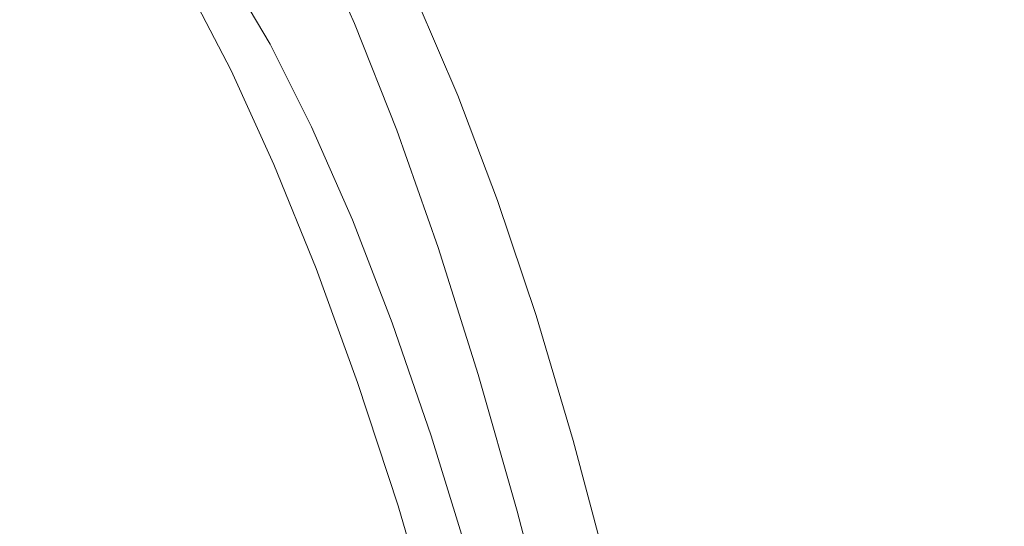
# Model space of a CAD drawing. Extents: x 0 to 1380, y -700 to 0.
# Drawn here: x 102 to 108, y -332 to -329 of the extents above; entities that cross this region are included whole.
import ezdxf

# ---------------------------------------------------------------- set-up
doc = ezdxf.new("R2010")
doc.units = 0
doc.header["$LTSCALE"] = 500
doc.header["$MEASUREMENT"] = 0
doc.layers.add('BONA_CERAMIKA', color=7, linetype='Continuous')
doc.layers.add('BONA_CHROM', color=7, linetype='Continuous')

msp = doc.modelspace()

# ---------------------------------------------------------------- linework, layer by layer
at = {"layer": 'BONA_CERAMIKA', "lineweight": 0, "invisible_edges": 15}
for points in [[(96.4624, -321.493, 504.97), (95.7489, -335.2493, 504.97), (102.1882, -335.5204, 468.1401), (102.8863, -322.0344, 468.1401)], [(113.4404, -322.882, 408.3251), (102.8863, -322.0344, 468.1401), (102.1882, -335.5204, 468.1401), (112.7666, -335.9447, 408.3251)]]:
    msp.add_3dface(points, dxfattribs=at)
at = {"layer": 'BONA_CHROM', "lineweight": 0}
for points, invisible_edges in [([(103.5201, -328.0428, 467.772), (102.9877, -328.9909, 468.0131), (102.7007, -328.4397, 469.2231), (103.2302, -327.4768, 469.0251)], 15), ([(101.952, -327.9571, 482.6181), (101.642, -328.2087, 483.9401), (101.8782, -328.7576, 483.9881), (102.1903, -328.5106, 482.6661)], 15), ([(103.7659, -327.9571, 474.5801), (104.0043, -328.5106, 474.6291), (104.2901, -328.7576, 473.3021), (104.0539, -328.2087, 473.2541)], 15), ([(103.9431, -327.972, 469.17), (104.1794, -328.2201, 469.2181), (104.4515, -328.7725, 467.9611), (104.2204, -328.5289, 467.9141)], 15), ([(103.806, -328.6799, 466.545), (103.2714, -329.6119, 466.8281), (102.9877, -328.9909, 468.0131), (103.5201, -328.0428, 467.772)], 15), ([(104.0339, -328.8159, 466.5911), (103.806, -328.6799, 466.545), (103.5201, -328.0428, 467.772), (103.7543, -328.1812, 467.8201)], 13), ([(104.3755, -328.4591, 470.592), (104.0981, -328.06, 471.8911), (104.3354, -328.5323, 471.9391), (104.6096, -328.9246, 470.6401)], 15), ([(102.8369, -328.482, 474.4631), (102.6291, -328.0692, 474.4301), (102.9148, -328.3231, 473.1291), (103.1205, -328.7325, 473.1601)], 15), ([(103.0931, -328.689, 469.287), (102.8093, -328.211, 470.5231), (102.6291, -328.0898, 470.4971), (102.916, -328.5689, 469.2631)], 15), ([(103.1163, -328.5015, 470.5431), (103.2828, -328.7313, 470.553), (103.0045, -328.3299, 471.8201), (102.8347, -328.0977, 471.8061)], 15), ([(104.3755, -328.4591, 470.592), (104.6465, -328.928, 469.3121), (104.4145, -328.5392, 469.2651), (104.1392, -328.0634, 470.5441)], 15), ([(101.8729, -328.6947, 479.7831), (101.6578, -328.1938, 479.7371), (101.9572, -328.1584, 478.4161), (102.1735, -328.6593, 478.4601)], 15), ([(101.9572, -328.1584, 478.4161), (102.2546, -328.1938, 477.0951), (102.4708, -328.6947, 477.136), (102.1735, -328.6593, 478.4601)], 15), ([(104.2626, -328.968, 466.6381), (104.0339, -328.8159, 466.5911), (103.7543, -328.1812, 467.8201), (103.9875, -328.3379, 467.8671)], 15), ([(101.3309, -328.5323, 485.2491), (101.5649, -329.0744, 485.2961), (101.8782, -328.7576, 483.9881), (101.642, -328.2087, 483.9401)], 15), ([(101.5703, -328.7999, 481.1021), (101.3561, -328.3025, 481.0541), (101.6578, -328.1938, 479.7371), (101.8729, -328.6947, 479.7831)], 15), ([(102.2546, -328.1938, 477.0951), (102.5479, -328.3025, 475.7761), (102.763, -328.7999, 475.8151), (102.4708, -328.6947, 477.136)], 15), ([(102.7377, -328.9601, 481.3821), (103.0466, -328.856, 480.0431), (102.8093, -328.227, 479.9941), (102.5014, -328.3333, 481.334)], 15), ([(103.0466, -328.856, 480.0431), (103.3525, -328.8217, 478.6991), (103.1153, -328.1915, 478.6511), (102.8093, -328.227, 479.9941)], 15), ([(102.9655, -328.3413, 470.5361), (102.8093, -328.211, 470.5231), (103.0931, -328.689, 469.287), (103.2461, -328.8171, 469.2971)], 7), ([(103.6531, -328.856, 477.3551), (103.4158, -328.227, 477.3071), (103.1153, -328.1915, 478.6511), (103.3525, -328.8217, 478.6991)], 15), ([(103.9495, -328.9601, 476.0131), (103.7132, -328.3333, 475.9651), (103.4158, -328.227, 477.3071), (103.6531, -328.856, 477.3551)], 15), ([(104.3354, -328.5323, 471.9391), (104.0539, -328.2087, 473.2541), (104.2901, -328.7576, 473.3021), (104.5686, -329.0744, 471.9871)], 15), ([(104.4145, -328.5392, 469.2651), (104.6813, -329.0847, 468.0081), (104.4515, -328.7725, 467.9611), (104.1794, -328.2201, 469.2181)], 15), ([(102.763, -328.7999, 475.8151), (102.5479, -328.3025, 475.7761), (102.8369, -328.482, 474.4631), (103.0509, -328.9772, 474.5001)], 15), ([(102.7377, -328.9601, 481.3821), (102.5014, -328.3333, 481.334), (102.1903, -328.5106, 482.6661), (102.4255, -329.1339, 482.7141)], 15), ([(102.9148, -328.3231, 473.1291), (103.1954, -328.649, 471.8421), (103.3989, -329.0538, 471.869), (103.1205, -328.7325, 473.1601)], 15), ([(103.1163, -328.5015, 470.5431), (102.9655, -328.3413, 470.5361), (103.2461, -328.8171, 469.2971), (103.3926, -328.976, 469.2991)], 15), ([(103.2828, -328.7313, 470.553), (103.4706, -329.0458, 470.571), (103.1954, -328.649, 471.8421), (103.0045, -328.3299, 471.8201)], 15), ([(103.9495, -328.9601, 476.0131), (104.2394, -329.1339, 474.6761), (104.0043, -328.5106, 474.6291), (103.7132, -328.3333, 475.9651)], 15), ([(104.2626, -328.968, 466.6381), (103.9875, -328.3379, 467.8671), (104.2204, -328.5289, 467.9141), (104.4904, -329.1556, 466.6841)], 11), ([(103.1996, -329.1179, 468.0511), (102.916, -328.5689, 469.2631), (102.7007, -328.4397, 469.2231), (102.9877, -328.9909, 468.0131)], 11), ([(102.4255, -329.1339, 482.7141), (102.1903, -328.5106, 482.6661), (101.8782, -328.7576, 483.9881), (102.1112, -329.3752, 484.0351)], 15), ([(103.0509, -328.9772, 474.5001), (102.8369, -328.482, 474.4631), (103.1205, -328.7325, 473.1601), (103.3336, -329.2231, 473.1941)], 15), ([(103.5562, -329.2025, 469.3041), (103.2828, -328.7313, 470.553), (103.1163, -328.5015, 470.5431), (103.3926, -328.976, 469.2991)], 15), ([(104.2394, -329.1339, 474.6761), (104.5231, -329.3752, 473.3491), (104.2901, -328.7576, 473.3021), (104.0043, -328.5106, 474.6291)], 15), ([(104.3755, -328.4591, 470.592), (104.6096, -328.9246, 470.6401), (104.8765, -329.3866, 469.3591), (104.6465, -328.928, 469.3121)], 15), ([(103.3726, -329.2368, 468.0731), (103.0931, -328.689, 469.287), (102.916, -328.5689, 469.2631), (103.1996, -329.1179, 468.0511)], 15), ([(104.4904, -329.1556, 466.6841), (104.2204, -328.5289, 467.9141), (104.4515, -328.7725, 467.9611), (104.7162, -329.3935, 466.73)], 15), ([(104.6096, -328.9246, 470.6401), (104.3354, -328.5323, 471.9391), (104.5686, -329.0744, 471.9871), (104.8406, -329.4598, 470.6871)], 15), ([(104.6465, -328.928, 469.3121), (104.9102, -329.4667, 468.0541), (104.6813, -329.0847, 468.0081), (104.4145, -328.5392, 469.2651)], 15), ([(102.0912, -329.2745, 479.829), (101.7865, -329.3786, 481.1501), (101.5703, -328.7999, 481.1021), (101.8729, -328.6947, 479.7831)], 15), ([(102.3928, -329.2402, 478.5041), (102.0912, -329.2745, 479.829), (101.8729, -328.6947, 479.7831), (102.1735, -328.6593, 478.4601)], 15), ([(102.4708, -328.6947, 477.136), (102.6893, -329.2745, 477.1791), (102.3928, -329.2402, 478.5041), (102.1735, -328.6593, 478.4601)], 15), ([(102.763, -328.7999, 475.8151), (102.9813, -329.3786, 475.8561), (102.6893, -329.2745, 477.1791), (102.4708, -328.6947, 477.136)], 15), ([(103.2461, -328.8171, 469.2971), (103.0931, -328.689, 469.287), (103.3726, -329.2368, 468.0731), (103.5213, -329.3637, 468.0801)], 7), ([(103.1954, -328.649, 471.8421), (103.4706, -329.0458, 470.571), (103.6711, -329.4449, 470.5951), (103.3989, -329.0538, 471.869)], 15), ([(104.0855, -329.3866, 465.3461), (103.5508, -330.3004, 465.6711), (103.2714, -329.6119, 466.8281), (103.806, -328.6799, 466.545)], 15), ([(104.308, -329.5193, 465.3911), (104.0855, -329.3866, 465.3461), (103.806, -328.6799, 466.545), (104.0339, -328.8159, 466.5911)], 13), ([(101.7949, -329.6851, 485.3431), (102.1112, -329.3752, 484.0351), (101.8782, -328.7576, 483.9881), (101.5649, -329.0744, 485.2961)], 15), ([(103.1205, -328.7325, 473.1601), (103.3989, -329.0538, 471.869), (103.6099, -329.5387, 471.9001), (103.3336, -329.2231, 473.1941)], 15), ([(103.7396, -329.5124, 469.3181), (103.4706, -329.0458, 470.571), (103.2828, -328.7313, 470.553), (103.5562, -329.2025, 469.3041)], 15), ([(104.7995, -329.6851, 472.0331), (104.5686, -329.0744, 471.9871), (104.2901, -328.7576, 473.3021), (104.5231, -329.3752, 473.3491)], 15), ([(104.9418, -329.7, 466.7761), (104.7162, -329.3935, 466.73), (104.4515, -328.7725, 467.9611), (104.6813, -329.0847, 468.0081)], 15), ([(101.5703, -328.7999, 481.1021), (101.7865, -329.3786, 481.1501), (101.4795, -329.5513, 482.4631), (101.2655, -328.9772, 482.4141)], 15), ([(103.2682, -329.5513, 474.5381), (102.9813, -329.3786, 475.8561), (102.763, -328.7999, 475.8151), (103.0509, -328.9772, 474.5001)], 15), ([(103.2787, -329.5547, 480.0901), (103.5845, -329.5204, 478.7461), (103.3525, -328.8217, 478.6991), (103.0466, -328.856, 480.0431)], 15), ([(103.3926, -328.976, 469.2991), (103.2461, -328.8171, 469.2971), (103.5213, -329.3637, 468.0801), (103.6636, -329.5204, 468.0781)], 15), ([(103.8862, -329.5547, 477.4021), (103.6531, -328.856, 477.3551), (103.3525, -328.8217, 478.6991), (103.5845, -329.5204, 478.7461)], 15), ([(104.5306, -329.6679, 465.4361), (104.308, -329.5193, 465.3911), (104.0339, -328.8159, 466.5911), (104.2626, -328.968, 466.6381)], 15), ([(102.9687, -329.6565, 481.4291), (103.2787, -329.5547, 480.0901), (103.0466, -328.856, 480.0431), (102.7377, -328.9601, 481.3821)], 15), ([(104.1804, -329.6565, 476.0601), (103.9495, -328.9601, 476.0131), (103.6531, -328.856, 477.3551), (103.8862, -329.5547, 477.4021)], 15), ([(102.9687, -329.6565, 481.4291), (102.7377, -328.9601, 481.3821), (102.4255, -329.1339, 482.7141), (102.6554, -329.8246, 482.761)], 15), ([(104.1804, -329.6565, 476.0601), (104.4694, -329.8246, 474.7231), (104.2394, -329.1339, 474.6761), (103.9495, -328.9601, 476.0131)], 15), ([(104.5306, -329.6679, 465.4361), (104.2626, -328.968, 466.6381), (104.4904, -329.1556, 466.6841), (104.7531, -329.8509, 465.4811)], 11), ([(104.6096, -328.9246, 470.6401), (104.8406, -329.4598, 470.6871), (105.1032, -329.9127, 469.4051), (104.8765, -329.3866, 469.3591)], 15), ([(104.6465, -328.928, 469.3121), (104.8765, -329.3866, 469.3591), (105.1359, -329.9161, 468.1), (104.9102, -329.4667, 468.0541)], 15), ([(103.2714, -329.6119, 466.8281), (103.4791, -329.7366, 466.8651), (103.1996, -329.1179, 468.0511), (102.9877, -328.9909, 468.0131)], 7), ([(103.5487, -329.7926, 473.2301), (103.2682, -329.5513, 474.5381), (103.0509, -328.9772, 474.5001), (103.3336, -329.2231, 473.1941)], 15), ([(103.8229, -329.7434, 468.079), (103.5562, -329.2025, 469.3041), (103.3926, -328.976, 469.2991), (103.6636, -329.5204, 468.0781)], 15), ([(101.4786, -330.0625, 486.6331), (101.7949, -329.6851, 485.3431), (101.5649, -329.0744, 485.2961), (101.2517, -329.4598, 486.5871)], 15), ([(103.3989, -329.0538, 471.869), (103.6711, -329.4449, 470.5951), (103.8788, -329.923, 470.623), (103.6099, -329.5387, 471.9001)], 15), ([(103.6711, -329.4449, 470.5951), (103.4706, -329.0458, 470.571), (103.7396, -329.5124, 469.3181), (103.9367, -329.9047, 469.3391)], 15), ([(105.0673, -330.0625, 470.7331), (104.8406, -329.4598, 470.6871), (104.5686, -329.0744, 471.9871), (104.7995, -329.6851, 472.0331)], 15), ([(105.1654, -330.0739, 466.821), (104.9418, -329.7, 466.7761), (104.6813, -329.0847, 468.0081), (104.9102, -329.4667, 468.0541)], 15), ([(102.6554, -329.8246, 482.761), (102.4255, -329.1339, 482.7141), (102.1112, -329.3752, 484.0351), (102.3391, -330.0614, 484.0821)], 15), ([(103.4791, -329.7366, 466.8651), (103.6478, -329.8532, 466.8851), (103.3726, -329.2368, 468.0731), (103.1996, -329.1179, 468.0511)], 15), ([(104.4694, -329.8246, 474.7231), (104.751, -330.0613, 473.3951), (104.5231, -329.3752, 473.3491), (104.2394, -329.1339, 474.6761)], 15), ([(104.7531, -329.8509, 465.4811), (104.4904, -329.1556, 466.6841), (104.7162, -329.3935, 466.73), (104.9734, -330.0831, 465.5261)], 15), ([(103.6099, -329.5387, 471.9001), (103.8229, -330.1014, 471.9341), (103.5487, -329.7926, 473.2301), (103.3336, -329.2231, 473.1941)], 15), ([(104.0021, -330.0476, 468.0891), (103.7396, -329.5124, 469.3181), (103.5562, -329.2025, 469.3041), (103.8229, -329.7434, 468.079)], 15), ([(102.3094, -329.931, 479.8751), (102.0037, -330.0328, 481.1971), (101.7865, -329.3786, 481.1501), (102.0912, -329.2745, 479.829)], 15), ([(102.6111, -329.8978, 478.5491), (102.3094, -329.931, 479.8751), (102.0912, -329.2745, 479.829), (102.3928, -329.2402, 478.5041)], 15), ([(102.6893, -329.2745, 477.1791), (102.9085, -329.9321, 477.222), (102.6111, -329.8978, 478.5491), (102.3928, -329.2402, 478.5041)], 15), ([(102.9813, -329.3786, 475.8561), (103.1996, -330.0328, 475.8971), (102.9085, -329.9321, 477.222), (102.6893, -329.2745, 477.1791)], 15), ([(103.3726, -329.2368, 468.0731), (103.6478, -329.8532, 466.8851), (103.7913, -329.979, 466.889), (103.5213, -329.3637, 468.0801)], 11), ([(103.5213, -329.3637, 468.0801), (103.7913, -329.979, 466.889), (103.9294, -330.1334, 466.8831), (103.6636, -329.5204, 468.0781)], 15), ([(101.7865, -329.3786, 481.1501), (102.0037, -330.0328, 481.1971), (101.6946, -330.202, 482.5121), (101.4795, -329.5513, 482.4631)], 15), ([(102.0206, -330.3633, 485.389), (102.3391, -330.0614, 484.0821), (102.1112, -329.3752, 484.0351), (101.7949, -329.6851, 485.3431)], 15), ([(103.4854, -330.202, 474.5781), (103.1996, -330.0328, 475.8971), (102.9813, -329.3786, 475.8561), (103.2682, -329.5513, 474.5381)], 15), ([(104.3586, -330.162, 464.178), (103.825, -331.0552, 464.545), (103.5508, -330.3004, 465.6711), (104.0855, -329.3866, 465.3461)], 15), ([(104.308, -329.5193, 465.3911), (104.5759, -330.2901, 464.222), (104.3586, -330.162, 464.178), (104.0855, -329.3866, 465.3461)], 11), ([(105.0251, -330.3633, 472.079), (104.7995, -329.6851, 472.0331), (104.5231, -329.3752, 473.3491), (104.751, -330.0613, 473.3951)], 15), ([(105.1939, -330.3816, 465.571), (104.9734, -330.0831, 465.5261), (104.7162, -329.3935, 466.73), (104.9418, -329.7, 466.7761)], 15), ([(104.8765, -329.3866, 469.3591), (105.1032, -329.9127, 469.4051), (105.3584, -330.433, 468.1451), (105.1359, -329.9161, 468.1)], 15), ([(103.8788, -329.923, 470.623), (103.6711, -329.4449, 470.5951), (103.9367, -329.9047, 469.3391), (104.1403, -330.3747, 469.3641)], 15), ([(105.0673, -330.0625, 470.7331), (105.3268, -330.5062, 469.451), (105.1032, -329.9127, 469.4051), (104.8406, -329.4598, 470.6871)], 15), ([(105.1654, -330.0739, 466.821), (104.9102, -329.4667, 468.0541), (105.1359, -329.9161, 468.1), (105.3859, -330.5131, 466.8661)], 15), ([(101.4795, -329.5513, 482.4631), (101.6946, -330.202, 482.5121), (101.3836, -330.4365, 483.8151), (101.1706, -329.7926, 483.7661)], 15), ([(102.9687, -329.6565, 481.4291), (103.1954, -330.4193, 481.475), (103.5065, -330.321, 480.136), (103.2787, -329.5547, 480.0901)], 15), ([(103.7638, -330.4365, 473.2671), (103.4854, -330.202, 474.5781), (103.2682, -329.5513, 474.5381), (103.5487, -329.7926, 473.2301)], 15), ([(103.2787, -329.5547, 480.0901), (103.5065, -330.321, 480.136), (103.8123, -330.2878, 478.7931), (103.5845, -329.5204, 478.7461)], 15), ([(103.8862, -329.5547, 477.4021), (103.5845, -329.5204, 478.7461), (103.8123, -330.2878, 478.7931), (104.1129, -330.321, 477.4481)], 15), ([(103.8788, -329.923, 470.623), (104.0886, -330.4776, 470.6541), (103.8229, -330.1014, 471.9341), (103.6099, -329.5387, 471.9001)], 15), ([(103.9294, -330.1334, 466.8831), (104.0824, -330.3518, 466.8791), (103.8229, -329.7434, 468.079), (103.6636, -329.5204, 468.0781)], 15), ([(103.9367, -329.9047, 469.3391), (103.7396, -329.5124, 469.3181), (104.0021, -330.0476, 468.0891), (104.1942, -330.4319, 468.1051)], 15), ([(104.1804, -329.6565, 476.0601), (103.8862, -329.5547, 477.4021), (104.1129, -330.321, 477.4481), (104.4072, -330.4193, 476.1061)], 15), ([(104.5306, -329.6679, 465.4361), (104.7921, -330.4353, 464.2661), (104.5759, -330.2901, 464.222), (104.308, -329.5193, 465.3911)], 15), ([(103.5508, -330.3004, 465.6711), (103.7523, -330.4216, 465.7071), (103.4791, -329.7366, 466.8651), (103.2714, -329.6119, 466.8281)], 7), ([(101.701, -330.7315, 486.6791), (102.0206, -330.3633, 485.389), (101.7949, -329.6851, 485.3431), (101.4786, -330.0625, 486.6331)], 15), ([(102.9687, -329.6565, 481.4291), (102.6554, -329.8246, 482.761), (102.881, -330.584, 482.8061), (103.1954, -330.4193, 481.475)], 15), ([(104.1804, -329.6565, 476.0601), (104.4072, -330.4193, 476.1061), (104.6951, -330.584, 474.769), (104.4694, -329.8246, 474.7231)], 15), ([(104.5306, -329.6679, 465.4361), (104.7531, -329.8509, 465.4811), (105.0082, -330.6126, 464.3101), (104.7921, -330.4353, 464.2661)], 13), ([(105.2898, -330.7315, 470.7781), (105.0673, -330.0625, 470.7331), (104.7995, -329.6851, 472.0331), (105.0251, -330.3633, 472.079)], 15), ([(103.7523, -330.4216, 465.7071), (103.9167, -330.5371, 465.7241), (103.6478, -329.8532, 466.8851), (103.4791, -329.7366, 466.8651)], 15), ([(104.0824, -330.3518, 466.8791), (104.2574, -330.6503, 466.8841), (104.0021, -330.0476, 468.0891), (103.8229, -329.7434, 468.079)], 15), ([(105.4112, -330.7464, 465.6151), (105.1939, -330.3816, 465.571), (104.9418, -329.7, 466.7761), (105.1654, -330.0739, 466.821)], 15), ([(103.8229, -330.1014, 471.9341), (104.0359, -330.7384, 471.9691), (103.7638, -330.4365, 473.2671), (103.5487, -329.7926, 473.2301)], 15), ([(102.6554, -329.8246, 482.761), (102.3391, -330.0614, 484.0821), (102.5626, -330.8127, 484.1271), (102.881, -330.584, 482.8061)], 15), ([(103.6478, -329.8532, 466.8851), (103.9167, -330.5371, 465.7241), (104.0559, -330.6617, 465.7261), (103.7913, -329.979, 466.889)], 11), ([(104.4694, -329.8246, 474.7231), (104.6951, -330.584, 474.769), (104.9745, -330.8127, 473.4401), (104.751, -330.0613, 473.3951)], 15), ([(104.7531, -329.8509, 465.4811), (104.9734, -330.0831, 465.5261), (105.2234, -330.839, 464.3541), (105.0082, -330.6126, 464.3101)], 15), ([(102.2188, -330.7601, 481.243), (102.0037, -330.0328, 481.1971), (102.3094, -329.931, 479.8751), (102.5257, -330.6617, 479.92)], 15), ([(102.5257, -330.6617, 479.92), (102.3094, -329.931, 479.8751), (102.6111, -329.8978, 478.5491), (102.8284, -330.6286, 478.593)], 15), ([(102.6111, -329.8978, 478.5491), (102.9085, -329.9321, 477.222), (103.1258, -330.6617, 477.2641), (102.8284, -330.6286, 478.593)], 15), ([(102.9085, -329.9321, 477.222), (103.1996, -330.0328, 475.8971), (103.4168, -330.7601, 475.938), (103.1258, -330.6617, 477.2641)], 15), ([(104.3459, -330.9202, 469.3921), (104.0886, -330.4776, 470.6541), (103.8788, -329.923, 470.623), (104.1403, -330.3747, 469.3641)], 15), ([(104.1403, -330.3747, 469.3641), (103.9367, -329.9047, 469.3391), (104.1942, -330.4319, 468.1051), (104.3934, -330.8928, 468.1271)], 15), ([(105.3268, -330.5062, 469.451), (105.5778, -331.014, 468.1901), (105.3584, -330.433, 468.1451), (105.1032, -329.9127, 469.4051)], 15), ([(105.3859, -330.5131, 466.8661), (105.1359, -329.9161, 468.1), (105.3584, -330.433, 468.1451), (105.6041, -331.0186, 466.9101)], 15), ([(103.7913, -329.979, 466.889), (104.0559, -330.6617, 465.7261), (104.1877, -330.8139, 465.7161), (103.9294, -330.1334, 466.8831)], 15), ([(101.701, -330.7315, 486.6791), (101.4786, -330.0625, 486.6331), (101.1621, -330.5062, 487.9041), (101.3815, -331.1638, 487.9491)], 15), ([(101.6946, -330.202, 482.5121), (102.0037, -330.0328, 481.1971), (102.2188, -330.7601, 481.243), (101.9087, -330.9248, 482.5591)], 15), ([(102.0206, -330.3633, 485.389), (102.2419, -331.1066, 485.433), (102.5626, -330.8127, 484.1271), (102.3391, -330.0614, 484.0821)], 15), ([(103.4168, -330.7601, 475.938), (103.1996, -330.0328, 475.8971), (103.4854, -330.202, 474.5781), (103.7005, -330.9248, 474.6171)], 15), ([(104.0021, -330.0476, 468.0891), (104.2574, -330.6503, 466.8841), (104.4441, -331.0254, 466.8971), (104.1942, -330.4319, 468.1051)], 15), ([(105.0251, -330.3633, 472.079), (104.751, -330.0613, 473.3951), (104.9745, -330.8127, 473.4401), (105.2456, -331.1066, 472.1241)], 15), ([(105.1939, -330.3816, 465.571), (105.4364, -331.1295, 464.3971), (105.2234, -330.839, 464.3541), (104.9734, -330.0831, 465.5261)], 15), ([(105.2898, -330.7315, 470.7781), (105.5461, -331.1638, 469.4951), (105.3268, -330.5062, 469.451), (105.0673, -330.0625, 470.7331)], 15), ([(105.4112, -330.7464, 465.6151), (105.1654, -330.0739, 466.821), (105.3859, -330.5131, 466.8661), (105.6273, -331.1752, 465.6591)], 15), ([(104.0886, -330.4776, 470.6541), (104.2985, -331.1066, 470.6871), (104.0359, -330.7384, 471.9691), (103.8229, -330.1014, 471.9341)], 15), ([(104.1877, -330.8139, 465.7161), (104.3354, -331.0277, 465.7071), (104.0824, -330.3518, 466.8791), (103.9294, -330.1334, 466.8831)], 15), ([(101.3836, -330.4365, 483.8151), (101.6946, -330.202, 482.5121), (101.9087, -330.9248, 482.5591), (101.5945, -331.1535, 483.863)], 15), ([(103.7005, -330.9248, 474.6171), (103.4854, -330.202, 474.5781), (103.7638, -330.4365, 473.2671), (103.9779, -331.1535, 473.3051)], 15), ([(104.6255, -331.0026, 463.0441), (104.0939, -331.8729, 463.4531), (103.825, -331.0552, 464.545), (104.3586, -330.162, 464.178)], 15), ([(104.5759, -330.2901, 464.222), (104.8353, -331.1272, 463.087), (104.6255, -331.0026, 463.0441), (104.3586, -330.162, 464.178)], 11), ([(103.1954, -330.4193, 481.475), (103.4168, -331.2484, 481.5201), (103.7291, -331.1524, 480.1811), (103.5065, -330.321, 480.136)], 15), ([(103.5065, -330.321, 480.136), (103.7291, -331.1524, 480.1811), (104.0349, -331.1204, 478.8381), (103.8123, -330.2878, 478.7931)], 15), ([(104.0211, -331.1729, 464.579), (103.7523, -330.4216, 465.7071), (103.5508, -330.3004, 465.6711), (103.825, -331.0552, 464.545)], 11), ([(104.1129, -330.321, 477.4481), (103.8123, -330.2878, 478.7931), (104.0349, -331.1204, 478.8381), (104.3354, -331.1524, 477.4931)], 15), ([(104.4072, -330.4193, 476.1061), (104.1129, -330.321, 477.4481), (104.3354, -331.1524, 477.4931), (104.6286, -331.2484, 476.1511)], 15), ([(104.7921, -330.4353, 464.2661), (105.0452, -331.2679, 463.1301), (104.8353, -331.1272, 463.087), (104.5759, -330.2901, 464.222)], 15), ([(101.701, -330.7315, 486.6791), (101.9193, -331.4657, 486.7231), (102.2419, -331.1066, 485.433), (102.0206, -330.3633, 485.389)], 15), ([(104.3354, -331.0277, 465.7071), (104.5042, -331.3182, 465.709), (104.2574, -330.6503, 466.8841), (104.0824, -330.3518, 466.8791)], 15), ([(104.5948, -331.428, 468.1531), (104.3459, -330.9202, 469.3921), (104.1403, -330.3747, 469.3641), (104.3934, -330.8928, 468.1271)], 15), ([(105.2898, -330.7315, 470.7781), (105.0251, -330.3633, 472.079), (105.2456, -331.1066, 472.1241), (105.5081, -331.4657, 470.8221)], 15), ([(105.4112, -330.7464, 465.6151), (105.6485, -331.484, 464.4401), (105.4364, -331.1295, 464.3971), (105.1939, -330.3816, 465.571)], 15), ([(101.2791, -331.4474, 485.1541), (101.0704, -330.7384, 485.105), (101.3836, -330.4365, 483.8151), (101.5945, -331.1535, 483.863)], 15), ([(103.1954, -330.4193, 481.475), (102.881, -330.584, 482.8061), (103.1005, -331.4074, 482.8511), (103.4168, -331.2484, 481.5201)], 15), ([(104.1794, -331.2873, 464.5951), (103.9167, -330.5371, 465.7241), (103.7523, -330.4216, 465.7071), (104.0211, -331.1729, 464.579)], 15), ([(103.7638, -330.4365, 473.2671), (104.0359, -330.7384, 471.9691), (104.2469, -331.4474, 472.006), (103.9779, -331.1535, 473.3051)], 15), ([(104.1942, -330.4319, 468.1051), (104.4441, -331.0254, 466.8971), (104.6381, -331.476, 466.9161), (104.3934, -330.8928, 468.1271)], 15), ([(104.4072, -330.4193, 476.1061), (104.6286, -331.2484, 476.1511), (104.9144, -331.4074, 474.813), (104.6951, -330.584, 474.769)], 15), ([(104.7921, -330.4353, 464.2661), (105.0082, -330.6126, 464.3101), (105.2551, -331.4394, 463.1721), (105.0452, -331.2679, 463.1301)], 13), ([(105.8182, -331.5881, 466.9531), (105.6041, -331.0186, 466.9101), (105.3584, -330.433, 468.1451), (105.5778, -331.014, 468.1901)], 15), ([(104.0559, -330.6617, 465.7261), (103.9167, -330.5371, 465.7241), (104.1794, -331.2873, 464.5951), (104.3133, -331.4097, 464.5941)], 7), ([(104.5527, -331.5378, 469.4231), (104.2985, -331.1066, 470.6871), (104.0886, -330.4776, 470.6541), (104.3459, -330.9202, 469.3921)], 15), ([(105.5461, -331.1638, 469.4951), (105.7928, -331.6602, 468.2331), (105.5778, -331.014, 468.1901), (105.3268, -330.5062, 469.451)], 15), ([(105.6273, -331.1752, 465.6591), (105.3859, -330.5131, 466.8661), (105.6041, -331.0186, 466.9101), (105.8393, -331.6682, 465.7021)], 15), ([(102.881, -330.584, 482.8061), (102.5626, -330.8127, 484.1271), (102.7809, -331.6293, 484.1711), (103.1005, -331.4074, 482.8511)], 15), ([(104.6951, -330.584, 474.769), (104.9144, -331.4074, 474.813), (105.1928, -331.6293, 473.485), (104.9745, -330.8127, 473.4401)], 15), ([(102.4318, -331.5583, 481.2891), (102.2188, -330.7601, 481.243), (102.5257, -330.6617, 479.92), (102.7398, -331.4623, 479.9651)], 15), ([(102.7398, -331.4623, 479.9651), (102.5257, -330.6617, 479.92), (102.8284, -330.6286, 478.593), (103.0425, -331.4303, 478.636)], 15), ([(102.8284, -330.6286, 478.593), (103.1258, -330.6617, 477.2641), (103.3399, -331.4623, 477.3071), (103.0425, -331.4303, 478.636)], 15), ([(103.1258, -330.6617, 477.2641), (103.4168, -330.7601, 475.938), (103.6299, -331.5583, 475.9791), (103.3399, -331.4623, 477.3071)], 15), ([(104.1877, -330.8139, 465.7161), (104.0559, -330.6617, 465.7261), (104.3133, -331.4097, 464.5941), (104.4398, -331.5583, 464.5801)], 15), ([(104.2574, -330.6503, 466.8841), (104.5042, -331.3182, 465.709), (104.6844, -331.6841, 465.7181), (104.4441, -331.0254, 466.8971)], 15), ([(105.0082, -330.6126, 464.3101), (105.2234, -330.839, 464.3541), (105.4628, -331.659, 463.2151), (105.2551, -331.4394, 463.1721)], 15), ([(101.701, -330.7315, 486.6791), (101.3815, -331.1638, 487.9491), (101.5956, -331.8866, 487.9921), (101.9193, -331.4657, 486.7231)], 15), ([(105.2898, -330.7315, 470.7781), (105.5081, -331.4657, 470.8221), (105.7613, -331.8866, 469.5391), (105.5461, -331.1638, 469.4951)], 15), ([(101.9087, -330.9248, 482.5591), (102.2188, -330.7601, 481.243), (102.4318, -331.5583, 481.2891), (102.1186, -331.7173, 482.605)], 15), ([(103.6299, -331.5583, 475.9791), (103.4168, -330.7601, 475.938), (103.7005, -330.9248, 474.6171), (103.9125, -331.7173, 474.657)], 15), ([(104.0359, -330.7384, 471.9691), (104.2985, -331.1066, 470.6871), (104.5063, -331.8042, 470.7211), (104.2469, -331.4474, 472.006)], 15), ([(105.4112, -330.7464, 465.6151), (105.6273, -331.1752, 465.6591), (105.8583, -331.9014, 464.4821), (105.6485, -331.484, 464.4401)], 15), ([(102.2419, -331.1066, 485.433), (102.4572, -331.9152, 485.4771), (102.7809, -331.6293, 484.1711), (102.5626, -330.8127, 484.1271)], 15), ([(104.5801, -331.7676, 464.5671), (104.3354, -331.0277, 465.7071), (104.1877, -330.8139, 465.7161), (104.4398, -331.5583, 464.5801)], 15), ([(105.2456, -331.1066, 472.1241), (104.9745, -330.8127, 473.4401), (105.1928, -331.6293, 473.485), (105.4617, -331.9152, 472.1681)], 15), ([(105.4364, -331.1295, 464.3971), (105.6706, -331.9403, 463.2571), (105.4628, -331.659, 463.2151), (105.2234, -330.839, 464.3541)], 15), ([(101.5945, -331.1535, 483.863), (101.9087, -330.9248, 482.5591), (102.1186, -331.7173, 482.605), (101.8033, -331.9392, 483.91)], 15), ([(103.9125, -331.7173, 474.657), (103.7005, -330.9248, 474.6171), (103.9779, -331.1535, 473.3051), (104.1877, -331.9392, 473.3441)], 15), ([(104.7974, -332.033, 468.1811), (104.5527, -331.5378, 469.4231), (104.3459, -330.9202, 469.3921), (104.5948, -331.428, 468.1531)], 15), ([(104.6381, -331.476, 466.9161), (104.8342, -331.9998, 466.9391), (104.5948, -331.428, 468.1531), (104.3934, -330.8928, 468.1271)], 15), ([(104.2827, -331.9883, 463.4861), (104.0211, -331.1729, 464.579), (103.825, -331.0552, 464.545), (104.0939, -331.8729, 463.4531)], 11), ([(104.8839, -331.9083, 461.9481), (104.3554, -332.7534, 462.397), (104.0939, -331.8729, 463.4531), (104.6255, -331.0026, 463.0441)], 15), ([(104.7415, -332.0501, 464.5641), (104.5042, -331.3182, 465.709), (104.3354, -331.0277, 465.7071), (104.5801, -331.7676, 464.5671)], 15), ([(104.4441, -331.0254, 466.8971), (104.6844, -331.6841, 465.7181), (104.8732, -332.1233, 465.7331), (104.6381, -331.476, 466.9161)], 15), ([(105.0874, -332.0284, 461.9891), (104.8839, -331.9083, 461.9481), (104.6255, -331.0026, 463.0441), (104.8353, -331.1272, 463.087)], 13), ([(106.0291, -332.2194, 466.9961), (105.8182, -331.5881, 466.9531), (105.5778, -331.014, 468.1901), (105.7928, -331.6602, 468.2331)], 15), ([(106.0492, -332.2239, 465.7441), (105.8393, -331.6682, 465.7021), (105.6041, -331.0186, 466.9101), (105.8182, -331.5881, 466.9531)], 15), ([(101.9193, -331.4657, 486.7231), (102.1323, -332.2617, 486.7661), (102.4572, -331.9152, 485.4771), (102.2419, -331.1066, 485.433)], 15), ([(103.9442, -332.0478, 480.225), (104.251, -332.0169, 478.8821), (104.0349, -331.1204, 478.8381), (103.7291, -331.1524, 480.1811)], 15), ([(104.5516, -332.0478, 477.537), (104.3354, -331.1524, 477.4931), (104.0349, -331.1204, 478.8381), (104.251, -332.0169, 478.8821)], 15), ([(104.5063, -331.8042, 470.7211), (104.2985, -331.1066, 470.6871), (104.5527, -331.5378, 469.4231), (104.7573, -332.2251, 469.4551)], 15), ([(105.2898, -332.1645, 462.0301), (105.0874, -332.0284, 461.9891), (104.8353, -331.1272, 463.087), (105.0452, -331.2679, 463.1301)], 15), ([(105.5081, -331.4657, 470.8221), (105.2456, -331.1066, 472.1241), (105.4617, -331.9152, 472.1681), (105.7211, -332.2617, 470.8651)], 15), ([(101.3815, -331.1638, 487.9491), (101.062, -331.6602, 489.1951), (101.2718, -332.3692, 489.238), (101.5956, -331.8866, 487.9921)], 15), ([(101.4848, -332.2239, 485.201), (101.2791, -331.4474, 485.1541), (101.5945, -331.1535, 483.863), (101.8033, -331.9392, 483.91)], 15), ([(103.632, -332.1405, 481.563), (103.9442, -332.0478, 480.225), (103.7291, -331.1524, 480.1811), (103.4168, -331.2484, 481.5201)], 15), ([(103.9779, -331.1535, 473.3051), (104.2469, -331.4474, 472.006), (104.4546, -332.2239, 472.0421), (104.1877, -331.9392, 473.3441)], 15), ([(104.4357, -332.1004, 463.5001), (104.1794, -331.2873, 464.5951), (104.0211, -331.1729, 464.579), (104.2827, -331.9883, 463.4861)], 15), ([(104.8437, -332.1405, 476.1941), (104.6286, -331.2484, 476.1511), (104.3354, -331.1524, 477.4931), (104.5516, -332.0478, 477.537)], 15), ([(105.6485, -331.484, 464.4401), (105.8752, -332.2845, 463.298), (105.6706, -331.9403, 463.2571), (105.4364, -331.1295, 464.3971)], 15), ([(105.5461, -331.1638, 469.4951), (105.7613, -331.8866, 469.5391), (106.0028, -332.3692, 468.2761), (105.7928, -331.6602, 468.2331)], 15), ([(105.6273, -331.1752, 465.6591), (105.8393, -331.6682, 465.7021), (106.0651, -332.3806, 464.524), (105.8583, -331.9014, 464.4821)], 15), ([(103.632, -332.1405, 481.563), (103.4168, -331.2484, 481.5201), (103.1005, -331.4074, 482.8511), (103.3146, -332.2949, 482.894)], 15), ([(104.8437, -332.1405, 476.1941), (105.1285, -332.2949, 474.8571), (104.9144, -331.4074, 474.813), (104.6286, -331.2484, 476.1511)], 15), ([(104.3133, -331.4097, 464.5941), (104.1794, -331.2873, 464.5951), (104.4357, -332.1004, 463.5001), (104.5632, -332.2205, 463.4961)], 7), ([(104.6844, -331.6841, 465.7181), (104.5042, -331.3182, 465.709), (104.7415, -332.0501, 464.5641), (104.9165, -332.4058, 464.5701)], 15), ([(105.2898, -332.1645, 462.0301), (105.0452, -331.2679, 463.1301), (105.2551, -331.4394, 463.1721), (105.4924, -332.3303, 462.071)], 11), ([(103.2523, -332.2994, 478.6791), (102.9487, -332.3303, 480.0081), (102.7398, -331.4623, 479.9651), (103.0425, -331.4303, 478.636)], 15), ([(103.3146, -332.2949, 482.894), (103.1005, -331.4074, 482.8511), (102.7809, -331.6293, 484.1711), (102.9929, -332.5087, 484.2141)], 15), ([(103.3399, -331.4623, 477.3071), (103.5487, -332.3303, 477.3481), (103.2523, -332.2994, 478.6791), (103.0425, -331.4303, 478.636)], 15), ([(104.2469, -331.4474, 472.006), (104.5063, -331.8042, 470.7211), (104.712, -332.5705, 470.756), (104.4546, -332.2239, 472.0421)], 15), ([(104.4398, -331.5583, 464.5801), (104.3133, -331.4097, 464.5941), (104.5632, -332.2205, 463.4961), (104.6835, -332.3669, 463.4791)], 15), ([(104.8342, -331.9998, 466.9391), (105.0326, -332.5911, 466.9641), (104.7974, -332.033, 468.1811), (104.5948, -331.428, 468.1531)], 15), ([(105.1285, -332.2949, 474.8571), (105.4048, -332.5087, 473.5281), (105.1928, -331.6293, 473.485), (104.9144, -331.4074, 474.813)], 15), ([(105.4924, -332.3303, 462.071), (105.2551, -331.4394, 463.1721), (105.4628, -331.659, 463.2151), (105.6938, -332.5419, 462.1121)], 15), ([(101.9193, -331.4657, 486.7231), (101.5956, -331.8866, 487.9921), (101.8054, -332.67, 488.035), (102.1323, -332.2617, 486.7661)], 15), ([(102.9487, -332.3303, 480.0081), (102.6396, -332.4229, 481.3331), (102.4318, -331.5583, 481.2891), (102.7398, -331.4623, 479.9651)], 15), ([(103.6299, -331.5583, 475.9791), (103.8387, -332.4229, 476.0201), (103.5487, -332.3303, 477.3481), (103.3399, -331.4623, 477.3071)], 15), ([(104.8732, -332.1233, 465.7331), (105.0642, -332.6334, 465.7531), (104.8342, -331.9998, 466.9391), (104.6381, -331.476, 466.9161)], 15), ([(105.5081, -331.4657, 470.8221), (105.7211, -332.2617, 470.8651), (105.9701, -332.67, 469.5811), (105.7613, -331.8866, 469.5391)], 15), ([(105.6485, -331.484, 464.4401), (105.8583, -331.9014, 464.4821), (106.0787, -332.6883, 463.3391), (105.8752, -332.2845, 463.298)], 15), ([(102.4318, -331.5583, 481.2891), (102.6396, -332.4229, 481.3331), (102.3253, -332.5762, 482.6501), (102.1186, -331.7173, 482.605)], 15), ([(104.1203, -332.5762, 474.696), (103.8387, -332.4229, 476.0201), (103.6299, -331.5583, 475.9791), (103.9125, -331.7173, 474.657)], 15), ([(104.8174, -332.5705, 463.462), (104.5801, -331.7676, 464.5671), (104.4398, -331.5583, 464.5801), (104.6835, -332.3669, 463.4791)], 15), ([(104.7573, -332.2251, 469.4551), (104.5527, -331.5378, 469.4231), (104.7974, -332.033, 468.1811), (104.9977, -332.7077, 468.2111)], 15), ([(102.667, -332.7843, 485.5201), (102.9929, -332.5087, 484.2141), (102.7809, -331.6293, 484.1711), (102.4572, -331.9152, 485.4771)], 15), ([(105.6706, -332.7843, 472.2101), (105.4617, -331.9152, 472.1681), (105.1928, -331.6293, 473.485), (105.4048, -332.5087, 473.5281)], 15), ([(106.2538, -332.8404, 465.7861), (106.0492, -332.2239, 465.7441), (105.8182, -331.5881, 466.9531), (106.0291, -332.2194, 466.9961)], 15), ([(104.8732, -332.1233, 465.7331), (104.6844, -331.6841, 465.7181), (104.9165, -332.4058, 464.5701), (105.0979, -332.8335, 464.5821)], 15), ([(105.8942, -332.8141, 462.1531), (105.6938, -332.5419, 462.1121), (105.4628, -331.659, 463.2151), (105.6706, -331.9403, 463.2571)], 15), ([(106.0291, -332.2194, 466.9961), (105.7928, -331.6602, 468.2331), (106.0028, -332.3692, 468.2761), (106.2347, -332.9135, 467.0381)], 15), ([(106.0492, -332.2239, 465.7441), (106.2686, -332.9204, 464.566), (106.0651, -332.3806, 464.524), (105.8393, -331.6682, 465.7021)], 15), ([(102.1186, -331.7173, 482.605), (102.3253, -332.5762, 482.6501), (102.0079, -332.7912, 483.9551), (101.8033, -331.9392, 483.91)], 15), ([(104.3945, -332.7912, 473.3821), (104.1203, -332.5762, 474.696), (103.9125, -331.7173, 474.657), (104.1877, -331.9392, 473.3441)], 15), ([(104.9714, -332.8449, 463.4551), (104.7415, -332.0501, 464.5641), (104.5801, -331.7676, 464.5671), (104.8174, -332.5705, 463.462)], 15), ([(104.712, -332.5705, 470.756), (104.5063, -331.8042, 470.7211), (104.7573, -332.2251, 469.4551), (104.9586, -332.9787, 469.488)], 15), ([(101.5956, -331.8866, 487.9921), (101.2718, -332.3692, 489.238), (101.4775, -333.1389, 489.28), (101.8054, -332.67, 488.035)], 15), ([(104.3554, -332.7534, 462.397), (104.5389, -332.8655, 462.4291), (104.2827, -331.9883, 463.4861), (104.0939, -331.8729, 463.4531)], 7), ([(105.1348, -332.8747, 460.8901), (104.6107, -333.6946, 461.3811), (104.3554, -332.7534, 462.397), (104.8839, -331.9083, 461.9481)], 15), ([(105.3299, -332.9913, 460.9301), (105.1348, -332.8747, 460.8901), (104.8839, -331.9083, 461.9481), (105.0874, -332.0284, 461.9891)], 13), ([(105.7613, -331.8866, 469.5391), (105.9701, -332.67, 469.5811), (106.2084, -333.1389, 468.3181), (106.0028, -332.3692, 468.2761)], 15), ([(105.8583, -331.9014, 464.4821), (106.0651, -332.3806, 464.524), (106.2791, -333.1537, 463.3801), (106.0787, -332.6883, 463.3391)], 15), ([(102.0079, -332.7912, 483.9551), (101.6862, -333.0668, 485.2471), (101.4848, -332.2239, 485.201), (101.8033, -331.9392, 483.91)], 15), ([(102.3391, -333.1205, 486.808), (102.667, -332.7843, 485.5201), (102.4572, -331.9152, 485.4771), (102.1323, -332.2617, 486.7661)], 15), ([(104.4546, -332.2239, 472.0421), (104.6581, -333.0668, 472.079), (104.3945, -332.7912, 473.3821), (104.1877, -331.9392, 473.3441)], 15), ([(105.9279, -333.1205, 470.907), (105.7211, -332.2617, 470.8651), (105.4617, -331.9152, 472.1681), (105.6706, -332.7843, 472.2101)], 15), ([(106.0924, -333.1457, 462.1931), (105.8942, -332.8141, 462.1531), (105.6706, -331.9403, 463.2571), (105.8752, -332.2845, 463.298)], 15), ([(104.5389, -332.8655, 462.4291), (104.6856, -332.9742, 462.441), (104.4357, -332.1004, 463.5001), (104.2827, -331.9883, 463.4861)], 15), ([(105.0642, -332.6334, 465.7531), (105.2562, -333.2109, 465.7751), (105.0326, -332.5911, 466.9641), (104.8342, -331.9998, 466.9391)], 15)]:
    msp.add_3dface(points, dxfattribs=dict(at, invisible_edges=invisible_edges))

doc.saveas('drawing.dxf')
